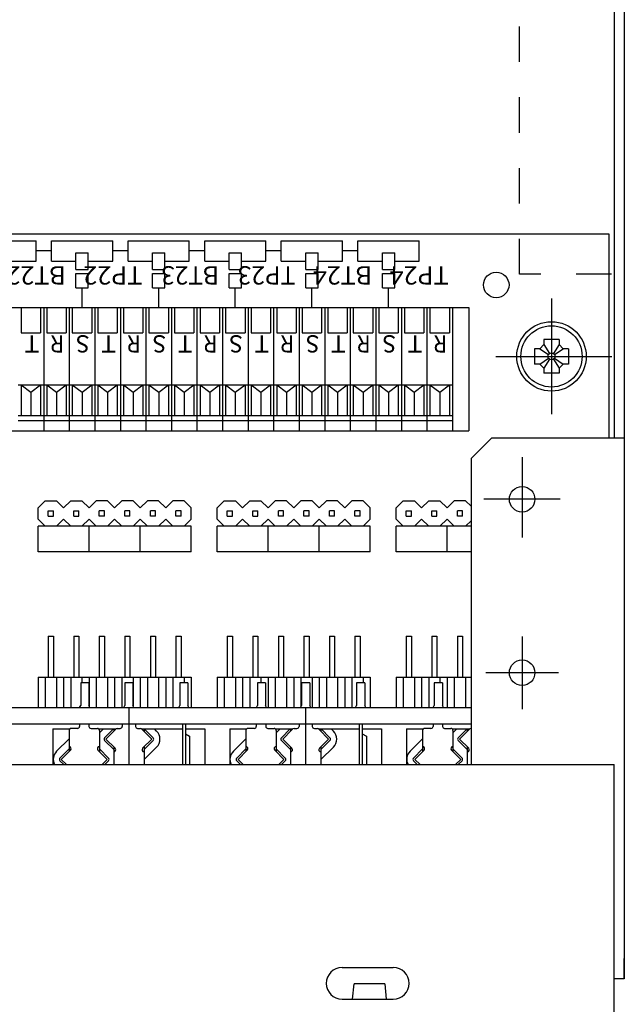
# Model space of a CAD drawing. Extents: x 0 to 420, y 0 to 297.
# Drawn here: x 336 to 375, y 66 to 130 of the extents above; entities that cross this region are included whole.
import ezdxf
from ezdxf.enums import TextEntityAlignment as Align

# ---------------------------------------------------------------- set-up
doc = ezdxf.new("R2010")
doc.units = 0
doc.header["$LTSCALE"] = 23.1
doc.linetypes.add('CENTER', pattern=[0.6, 0.375, -0.075, 0.075, -0.075])
doc.linetypes.add('HIDDEN', pattern=[0.2, 0.1, -0.1])
for name, color, linetype in [('025', 7, 'CONTINUOUS'), ('035', 7, 'CONTINUOUS'), ('05', 7, 'CONTINUOUS'), ('FRONTPLATTE', 7, 'CONTINUOUS'), ('MITTE', 7, 'CONTINUOUS'), ('PRINT', 7, 'CONTINUOUS'), ('VERDECKT', 7, 'CONTINUOUS')]:
    doc.layers.add(name, color=color, linetype=linetype)
doc.styles.get("Standard").update_dxf_attribs({"font": 'txt', "width": 0.8})

msp = doc.modelspace()

# ---------------------------------------------------------------- linework, layer by layer
at = {"layer": '025', "color": 7, "linetype": 'CONTINUOUS'}
for p, q in [((335.617078, 111.63384), (335.617078, 109.966228)), ((336.884463, 111.63384), (336.884463, 109.966228)), ((337.28469, 111.63384), (337.28469, 109.966228)), ((338.552075, 111.63384), (338.552075, 109.966228)), ((338.952301, 111.63384), (338.952301, 109.966228)), ((340.219686, 111.63384), (340.219686, 109.966228)), ((340.619913, 111.63384), (340.619913, 109.966228)), ((341.887298, 111.63384), (341.887298, 109.966228)), ((342.287525, 111.63384), (342.287525, 109.966228)), ((343.55491, 111.63384), (343.55491, 109.966228)), ((343.955137, 111.63384), (343.955137, 109.966228)), ((345.222522, 111.63384), (345.222522, 109.966228)), ((345.622749, 111.63384), (345.622749, 109.966228)), ((346.890134, 111.63384), (346.890134, 109.966228)), ((347.29036, 111.63384), (347.29036, 109.966228)), ((348.557745, 111.63384), (348.557745, 109.966228)), ((348.957972, 111.63384), (348.957972, 109.966228)), ((350.225357, 111.63384), (350.225357, 109.966228)), ((350.625584, 111.63384), (350.625584, 109.966228)), ((351.892969, 111.63384), (351.892969, 109.966228)), ((352.293196, 111.63384), (352.293196, 109.966228)), ((353.560581, 111.63384), (353.560581, 109.966228)), ((353.960808, 111.63384), (353.960808, 109.966228)), ((355.228193, 111.63384), (355.228193, 109.966228)), ((355.628419, 111.63384), (355.628419, 109.966228)), ((356.895804, 111.63384), (356.895804, 109.966228)), ((357.296031, 111.63384), (357.296031, 109.966228)), ((358.563416, 111.63384), (358.563416, 109.966228)), ((358.963643, 111.63384), (358.963643, 109.966228)), ((360.231028, 111.63384), (360.231028, 109.966228)), ((360.631255, 111.63384), (360.631255, 109.966228)), ((361.89864, 111.63384), (361.89864, 109.966228)), ((362.298867, 111.63384), (362.298867, 109.966228)), ((363.566252, 111.63384), (363.566252, 109.966228)), ((335.617078, 109.966228), (336.884463, 109.966228)), ((337.28469, 109.966228), (338.552075, 109.966228)), ((338.952301, 109.966228), (340.219686, 109.966228)), ((340.619913, 109.966228), (341.887298, 109.966228)), ((342.287525, 109.966228), (343.55491, 109.966228)), ((343.955137, 109.966228), (345.222522, 109.966228)), ((345.622749, 109.966228), (346.890134, 109.966228)), ((347.29036, 109.966228), (348.557745, 109.966228)), ((348.957972, 109.966228), (350.225357, 109.966228)), ((350.625584, 109.966228), (351.892969, 109.966228)), ((352.293196, 109.966228), (353.560581, 109.966228)), ((353.960808, 109.966228), (355.228193, 109.966228)), ((355.628419, 109.966228), (356.895804, 109.966228)), ((357.296031, 109.966228), (358.563416, 109.966228)), ((358.963643, 109.966228), (360.231028, 109.966228)), ((360.631255, 109.966228), (361.89864, 109.966228)), ((362.298867, 109.966228), (363.566252, 109.966228)), ((369.465711, 108.929918), (370.041325, 108.554518)), ((369.732529, 109.196736), (370.10793, 108.621122)), ((370.733096, 109.196736), (370.357696, 108.621122)), ((370.4243, 108.554518), (370.999914, 108.929918)), ((369.465711, 107.929351), (370.041325, 108.304752)), ((370.10793, 108.238148), (369.732529, 107.662533)), ((370.357696, 108.238148), (370.733096, 107.662533)), ((370.4243, 108.304752), (370.999914, 107.929351)), ((335.416964, 106.56611), (337.084576, 106.56611)), ((335.617078, 106.56611), (335.617078, 104.564976)), ((335.617078, 106.56611), (336.25077, 106.099201)), ((336.25077, 106.099201), (336.884463, 106.56611)), ((336.884463, 106.56611), (336.884463, 104.564976)), ((337.084576, 106.56611), (338.752188, 106.56611)), ((337.28469, 106.56611), (337.28469, 104.564976)), ((337.28469, 106.56611), (337.918382, 106.099201)), ((337.918382, 106.099201), (338.552075, 106.56611)), ((338.552075, 106.56611), (338.552075, 104.564976)), ((338.752188, 106.56611), (340.4198, 106.56611)), ((338.952301, 106.56611), (338.952301, 104.564976)), ((338.952301, 106.56611), (339.585994, 106.099201)), ((339.585994, 106.099201), (340.219686, 106.56611)), ((340.219686, 106.56611), (340.219686, 104.564976)), ((340.4198, 106.56611), (342.087412, 106.56611)), ((340.619913, 106.56611), (340.619913, 104.564976)), ((340.619913, 106.56611), (341.253606, 106.099201)), ((341.253606, 106.099201), (341.887298, 106.56611)), ((341.887298, 106.56611), (341.887298, 104.564976)), ((342.087412, 106.56611), (343.755023, 106.56611)), ((342.287525, 106.56611), (342.287525, 104.564976)), ((342.287525, 106.56611), (342.921218, 106.099201)), ((342.921218, 106.099201), (343.55491, 106.56611)), ((343.55491, 106.56611), (343.55491, 104.564976)), ((343.755023, 106.56611), (345.422635, 106.56611)), ((343.955137, 106.56611), (343.955137, 104.564976)), ((343.955137, 106.56611), (344.588829, 106.099201)), ((344.588829, 106.099201), (345.222522, 106.56611)), ((345.222522, 106.56611), (345.222522, 104.564976)), ((345.422635, 106.56611), (347.090247, 106.56611)), ((345.622749, 106.56611), (345.622749, 104.564976)), ((345.622749, 106.56611), (346.256441, 106.099201)), ((346.256441, 106.099201), (346.890134, 106.56611)), ((346.890134, 106.56611), (346.890134, 104.564976)), ((347.090247, 106.56611), (348.757859, 106.56611)), ((347.29036, 106.56611), (347.29036, 104.564976)), ((347.29036, 106.56611), (347.924053, 106.099201)), ((347.924053, 106.099201), (348.557745, 106.56611)), ((348.557745, 106.56611), (348.557745, 104.564976)), ((348.757859, 106.56611), (350.425471, 106.56611)), ((348.957972, 106.56611), (348.957972, 104.564976)), ((348.957972, 106.56611), (349.591665, 106.099201)), ((349.591665, 106.099201), (350.225357, 106.56611)), ((350.225357, 106.56611), (350.225357, 104.564976)), ((350.425471, 106.56611), (352.093082, 106.56611)), ((350.625584, 106.56611), (350.625584, 104.564976)), ((350.625584, 106.56611), (351.259277, 106.099201)), ((351.259277, 106.099201), (351.892969, 106.56611)), ((351.892969, 106.56611), (351.892969, 104.564976)), ((352.093082, 106.56611), (353.760694, 106.56611)), ((352.293196, 106.56611), (352.293196, 104.564976)), ((352.293196, 106.56611), (352.926888, 106.099201)), ((352.926888, 106.099201), (353.560581, 106.56611)), ((353.560581, 106.56611), (353.560581, 104.564976)), ((353.760694, 106.56611), (355.428306, 106.56611)), ((353.960808, 106.56611), (353.960808, 104.564976)), ((353.960808, 106.56611), (354.5945, 106.099201)), ((354.5945, 106.099201), (355.228193, 106.56611)), ((355.228193, 106.56611), (355.228193, 104.564976)), ((355.428306, 106.56611), (357.095918, 106.56611)), ((355.628419, 106.56611), (355.628419, 104.564976)), ((355.628419, 106.56611), (356.262112, 106.099201)), ((356.262112, 106.099201), (356.895804, 106.56611)), ((356.895804, 106.56611), (356.895804, 104.564976)), ((357.095918, 106.56611), (358.76353, 106.56611)), ((357.296031, 106.56611), (357.296031, 104.564976)), ((357.296031, 106.56611), (357.929724, 106.099201)), ((357.929724, 106.099201), (358.563416, 106.56611)), ((358.563416, 106.56611), (358.563416, 104.564976)), ((358.76353, 106.56611), (360.431141, 106.56611)), ((358.963643, 106.56611), (358.963643, 104.564976)), ((358.963643, 106.56611), (359.597336, 106.099201)), ((359.597336, 106.099201), (360.231028, 106.56611)), ((360.231028, 106.56611), (360.231028, 104.564976)), ((360.431141, 106.56611), (363.766365, 106.56611)), ((360.631255, 106.56611), (360.631255, 104.564976)), ((360.631255, 106.56611), (361.264947, 106.099201)), ((361.264947, 106.099201), (361.89864, 106.56611)), ((361.89864, 106.56611), (361.89864, 104.564976)), ((362.298867, 106.56611), (362.298867, 104.564976)), ((362.298867, 106.56611), (362.932559, 106.099201)), ((362.932559, 106.099201), (363.566252, 106.56611)), ((363.566252, 106.56611), (363.566252, 104.564976)), ((336.25077, 106.099201), (336.25077, 104.564976)), ((337.918382, 106.099201), (337.918382, 104.564976)), ((339.585994, 106.099201), (339.585994, 104.564976)), ((341.253606, 106.099201), (341.253606, 104.564976)), ((342.921218, 106.099201), (342.921218, 104.564976)), ((344.588829, 106.099201), (344.588829, 104.564976)), ((346.256441, 106.099201), (346.256441, 104.564976)), ((347.924053, 106.099201), (347.924053, 104.564976)), ((349.591665, 106.099201), (349.591665, 104.564976)), ((351.259277, 106.099201), (351.259277, 104.564976)), ((352.926888, 106.099201), (352.926888, 104.564976)), ((354.5945, 106.099201), (354.5945, 104.564976)), ((356.262112, 106.099201), (356.262112, 104.564976)), ((357.929724, 106.099201), (357.929724, 104.564976)), ((359.597336, 106.099201), (359.597336, 104.564976)), ((361.264947, 106.099201), (361.264947, 104.564976)), ((362.932559, 106.099201), (362.932559, 104.564976)), ((335.416964, 104.564976), (337.084576, 104.564976)), ((335.416964, 104.231453), (337.084576, 104.231453)), ((337.084576, 104.564976), (338.752188, 104.564976)), ((337.084576, 104.231453), (338.752188, 104.231453)), ((338.752188, 104.564976), (340.4198, 104.564976)), ((338.752188, 104.231453), (340.4198, 104.231453)), ((340.4198, 104.564976), (342.087412, 104.564976)), ((340.4198, 104.231453), (342.087412, 104.231453)), ((342.087412, 104.564976), (343.755023, 104.564976)), ((342.087412, 104.231453), (343.755023, 104.231453)), ((343.755023, 104.564976), (345.422635, 104.564976)), ((343.755023, 104.231453), (345.422635, 104.231453)), ((345.422635, 104.564976), (347.090247, 104.564976)), ((345.422635, 104.231453), (347.090247, 104.231453)), ((347.090247, 104.564976), (348.757859, 104.564976)), ((347.090247, 104.231453), (348.757859, 104.231453)), ((348.757859, 104.564976), (350.425471, 104.564976)), ((348.757859, 104.231453), (350.425471, 104.231453)), ((350.425471, 104.564976), (352.093082, 104.564976)), ((350.425471, 104.231453), (352.093082, 104.231453)), ((352.093082, 104.564976), (353.760694, 104.564976)), ((352.093082, 104.231453), (353.760694, 104.231453)), ((353.760694, 104.564976), (355.428306, 104.564976)), ((353.760694, 104.231453), (355.428306, 104.231453)), ((355.428306, 104.564976), (357.095918, 104.564976)), ((355.428306, 104.231453), (357.095918, 104.231453)), ((357.095918, 104.564976), (358.76353, 104.564976)), ((357.095918, 104.231453), (358.76353, 104.231453)), ((358.76353, 104.564976), (360.431141, 104.564976)), ((358.76353, 104.231453), (360.431141, 104.231453)), ((360.431141, 104.564976), (363.766365, 104.564976)), ((360.431141, 104.231453), (363.766365, 104.231453)), ((337.379385, 98.328973), (337.712907, 98.328973)), ((337.379385, 97.995451), (337.379385, 98.328973)), ((337.379385, 97.995451), (337.712907, 97.995451)), ((337.712907, 97.995451), (337.712907, 98.328973)), ((339.046997, 98.328973), (339.380519, 98.328973)), ((339.046997, 97.995451), (339.046997, 98.328973)), ((339.046997, 97.995451), (339.380519, 97.995451)), ((339.380519, 97.995451), (339.380519, 98.328973)), ((340.714608, 97.995451), (340.714608, 98.328973)), ((341.048131, 98.328973), (340.714608, 98.328973)), ((341.048131, 97.995451), (340.714608, 97.995451)), ((341.048131, 97.995451), (341.048131, 98.328973)), ((342.38222, 97.995451), (342.38222, 98.328973)), ((342.715743, 98.328973), (342.38222, 98.328973)), ((342.715743, 97.995451), (342.38222, 97.995451)), ((342.715743, 97.995451), (342.715743, 98.328973)), ((344.049832, 97.995451), (344.049832, 98.328973)), ((344.383354, 98.328973), (344.049832, 98.328973)), ((344.383354, 97.995451), (344.049832, 97.995451)), ((344.383354, 97.995451), (344.383354, 98.328973)), ((345.717444, 97.995451), (345.717444, 98.328973)), ((346.050966, 98.328973), (345.717444, 98.328973)), ((346.050966, 97.995451), (345.717444, 97.995451)), ((346.050966, 97.995451), (346.050966, 98.328973)), ((349.066052, 98.328973), (349.399574, 98.328973)), ((349.066052, 97.995451), (349.066052, 98.328973)), ((349.066052, 97.995451), (349.399574, 97.995451)), ((349.399574, 97.995451), (349.399574, 98.328973)), ((350.733663, 98.328973), (351.067186, 98.328973)), ((350.733663, 97.995451), (350.733663, 98.328973)), ((350.733663, 97.995451), (351.067186, 97.995451)), ((351.067186, 97.995451), (351.067186, 98.328973)), ((352.401275, 97.995451), (352.401275, 98.328973)), ((352.734798, 98.328973), (352.401275, 98.328973)), ((352.734798, 97.995451), (352.401275, 97.995451)), ((352.734798, 97.995451), (352.734798, 98.328973)), ((354.402409, 98.328973), (354.068887, 98.328973)), ((354.068887, 97.995451), (354.068887, 98.328973)), ((354.402409, 97.995451), (354.068887, 97.995451)), ((354.402409, 97.995451), (354.402409, 98.328973)), ((355.736499, 97.995451), (355.736499, 98.328973)), ((356.070021, 98.328973), (355.736499, 98.328973)), ((356.070021, 97.995451), (355.736499, 97.995451)), ((356.070021, 97.995451), (356.070021, 98.328973)), ((357.404111, 97.995451), (357.404111, 98.328973)), ((357.737633, 98.328973), (357.404111, 98.328973)), ((357.737633, 97.995451), (357.404111, 97.995451)), ((357.737633, 97.995451), (357.737633, 98.328973)), ((360.752718, 98.328973), (361.086241, 98.328973)), ((360.752718, 97.995451), (360.752718, 98.328973)), ((360.752718, 97.995451), (361.086241, 97.995451)), ((361.086241, 97.995451), (361.086241, 98.328973)), ((362.42033, 98.328973), (362.753852, 98.328973)), ((362.42033, 97.995451), (362.42033, 98.328973)), ((362.42033, 97.995451), (362.753852, 97.995451)), ((362.753852, 97.995451), (362.753852, 98.328973)), ((364.087942, 97.995451), (364.087942, 98.328973)), ((364.421464, 98.328973), (364.087942, 98.328973)), ((364.421464, 97.995451), (364.087942, 97.995451)), ((364.421464, 97.995451), (364.421464, 98.328973)), ((337.379385, 90.152649), (337.379385, 87.476749)), ((337.379385, 90.152649), (337.712907, 90.152649)), ((337.712907, 90.152649), (337.712907, 87.476749)), ((339.046997, 90.152649), (339.046997, 87.476749)), ((339.046997, 90.152649), (339.380519, 90.152649)), ((339.380519, 90.152649), (339.380519, 87.476749)), ((340.714608, 90.152649), (340.714608, 87.476749)), ((340.714608, 90.152649), (341.048131, 90.152649)), ((341.048131, 90.152649), (341.048131, 87.476749)), ((342.38222, 90.152649), (342.38222, 87.476749)), ((342.38222, 90.152649), (342.715743, 90.152649)), ((342.715743, 90.152649), (342.715743, 87.476749)), ((344.049832, 90.152649), (344.049832, 87.476749)), ((344.049832, 90.152649), (344.383354, 90.152649)), ((344.383354, 90.152649), (344.383354, 87.476749)), ((345.717444, 90.152649), (345.717444, 87.476749)), ((345.717444, 90.152649), (346.050966, 90.152649)), ((346.050966, 90.152649), (346.050966, 87.476749)), ((349.066052, 90.152649), (349.066052, 87.476749)), ((349.066052, 90.152649), (349.399574, 90.152649)), ((349.399574, 90.152649), (349.399574, 87.476749)), ((350.733663, 90.152649), (350.733663, 87.476749)), ((350.733663, 90.152649), (351.067186, 90.152649)), ((351.067186, 90.152649), (351.067186, 87.476749)), ((352.401275, 90.152649), (352.401275, 87.476749)), ((352.401275, 90.152649), (352.734798, 90.152649)), ((352.734798, 90.152649), (352.734798, 87.476749)), ((354.068887, 90.152649), (354.068887, 87.476749)), ((354.068887, 90.152649), (354.402409, 90.152649)), ((354.402409, 90.152649), (354.402409, 87.476749)), ((355.736499, 90.152649), (355.736499, 87.476749)), ((355.736499, 90.152649), (356.070021, 90.152649)), ((356.070021, 90.152649), (356.070021, 87.476749)), ((357.404111, 90.152649), (357.404111, 87.476749)), ((357.404111, 90.152649), (357.737633, 90.152649)), ((357.737633, 90.152649), (357.737633, 87.476749)), ((360.752718, 90.152649), (360.752718, 87.476749)), ((360.752718, 90.152649), (361.086241, 90.152649)), ((361.086241, 90.152649), (361.086241, 87.476749)), ((362.42033, 90.152649), (362.42033, 87.476749)), ((362.42033, 90.152649), (362.753852, 90.152649)), ((362.753852, 90.152649), (362.753852, 87.476749)), ((364.087942, 90.152649), (364.087942, 87.476749)), ((364.087942, 90.152649), (364.421464, 90.152649)), ((364.421464, 90.152649), (364.421464, 87.476749))]:
    msp.add_line(p, q, dxfattribs=at)
msp.add_circle((370.232813, 108.429635), 0.228611, dxfattribs=at)
at = {"layer": '035', "color": 4, "linetype": 'CONTINUOUS'}
for p, q in [((83.817253, 116.429635), (373.981706, 116.429635)), ((373.981706, 116.429635), (373.981706, 103.0946)), ((303.73234, 111.63384), (364.833637, 111.63384)), ((364.833637, 111.63384), (364.833637, 103.564408)), ((370.733096, 109.530259), (369.732529, 109.530259)), ((369.732529, 109.530259), (369.732529, 109.196736)), ((370.733096, 109.530259), (370.733096, 109.196736)), ((369.132189, 108.929918), (369.132189, 107.929351)), ((369.465711, 108.929918), (369.132189, 108.929918)), ((369.465711, 108.929918), (369.732529, 109.196736)), ((370.733096, 109.196736), (370.999914, 108.929918)), ((371.333437, 108.929918), (370.999914, 108.929918)), ((371.333437, 108.929918), (371.333437, 107.929351)), ((369.465711, 107.929351), (369.132189, 107.929351)), ((369.465711, 107.929351), (369.732529, 107.662533)), ((369.732529, 107.662533), (369.732529, 107.329011)), ((370.999914, 107.929351), (370.733096, 107.662533)), ((370.733096, 107.662533), (370.733096, 107.329011)), ((371.333437, 107.929351), (370.999914, 107.929351)), ((370.733096, 107.329011), (369.732529, 107.329011)), ((303.73234, 103.564408), (364.833637, 103.564408)), ((336.71234, 98.529087), (337.179271, 98.996018)), ((336.71234, 97.795337), (336.71234, 98.529087)), ((337.179271, 98.996018), (337.913021, 98.996018)), ((338.379952, 98.529087), (337.913021, 98.996018)), ((338.379952, 98.529087), (338.846883, 98.996018)), ((338.846883, 98.996018), (339.580632, 98.996018)), ((340.047564, 98.529087), (339.580632, 98.996018)), ((340.514495, 98.996018), (340.047564, 98.529087)), ((341.248244, 98.996018), (340.514495, 98.996018)), ((341.715176, 98.529087), (341.248244, 98.996018)), ((341.715176, 98.529087), (342.182107, 98.996018)), ((342.915856, 98.996018), (342.182107, 98.996018)), ((343.382787, 98.529087), (342.915856, 98.996018)), ((343.382787, 98.529087), (343.849719, 98.996018)), ((344.583468, 98.996018), (343.849719, 98.996018)), ((345.050399, 98.529087), (344.583468, 98.996018)), ((345.050399, 98.529087), (345.51733, 98.996018)), ((346.25108, 98.996018), (345.51733, 98.996018)), ((346.718011, 98.529087), (346.25108, 98.996018)), ((346.718011, 97.795337), (346.718011, 98.529087)), ((348.399007, 98.529087), (348.865938, 98.996018)), ((348.399007, 97.795337), (348.399007, 98.529087)), ((348.865938, 98.996018), (349.599687, 98.996018)), ((350.066619, 98.529087), (349.599687, 98.996018)), ((350.066619, 98.529087), (350.53355, 98.996018)), ((350.53355, 98.996018), (351.267299, 98.996018)), ((351.73423, 98.529087), (351.267299, 98.996018)), ((352.201162, 98.996018), (351.73423, 98.529087)), ((352.934911, 98.996018), (352.201162, 98.996018)), ((353.401842, 98.529087), (352.934911, 98.996018)), ((353.401842, 98.529087), (353.868774, 98.996018)), ((354.602523, 98.996018), (353.868774, 98.996018)), ((355.069454, 98.529087), (354.602523, 98.996018)), ((355.069454, 98.529087), (355.536385, 98.996018)), ((356.270135, 98.996018), (355.536385, 98.996018)), ((356.737066, 98.529087), (356.270135, 98.996018)), ((356.737066, 98.529087), (357.203997, 98.996018)), ((357.937746, 98.996018), (357.203997, 98.996018)), ((358.404678, 98.529087), (357.937746, 98.996018)), ((358.404678, 97.795337), (358.404678, 98.529087)), ((360.085673, 98.529087), (360.552605, 98.996018)), ((360.085673, 97.795337), (360.085673, 98.529087)), ((360.552605, 98.996018), (361.286354, 98.996018)), ((361.753285, 98.529087), (361.286354, 98.996018)), ((361.753285, 98.529087), (362.220217, 98.996018)), ((362.220217, 98.996018), (362.953966, 98.996018)), ((363.420897, 98.529087), (362.953966, 98.996018)), ((363.887828, 98.996018), (363.420897, 98.529087)), ((364.621578, 98.996018), (363.887828, 98.996018)), ((364.979104, 98.638492), (364.621578, 98.996018)), ((336.71234, 97.795337), (337.179271, 97.328406)), ((338.379952, 97.795337), (337.913021, 97.328406)), ((338.379952, 97.795337), (338.846883, 97.328406)), ((340.047564, 97.795337), (339.580632, 97.328406)), ((340.047564, 97.795337), (340.514495, 97.328406)), ((341.715176, 97.795337), (341.248244, 97.328406)), ((341.715176, 97.795337), (342.182107, 97.328406)), ((343.382787, 97.795337), (342.915856, 97.328406)), ((343.382787, 97.795337), (343.849719, 97.328406)), ((345.050399, 97.795337), (344.583468, 97.328406)), ((345.050399, 97.795337), (345.51733, 97.328406)), ((346.718011, 97.795337), (346.25108, 97.328406)), ((348.399007, 97.795337), (348.865938, 97.328406)), ((350.066619, 97.795337), (349.599687, 97.328406)), ((350.066619, 97.795337), (350.53355, 97.328406)), ((351.73423, 97.795337), (351.267299, 97.328406)), ((351.73423, 97.795337), (352.201162, 97.328406)), ((353.401842, 97.795337), (352.934911, 97.328406)), ((353.401842, 97.795337), (353.868774, 97.328406)), ((355.069454, 97.795337), (354.602523, 97.328406)), ((355.069454, 97.795337), (355.536385, 97.328406)), ((356.737066, 97.795337), (356.270135, 97.328406)), ((356.737066, 97.795337), (357.203997, 97.328406)), ((358.404678, 97.795337), (357.937746, 97.328406)), ((360.085673, 97.795337), (360.552605, 97.328406)), ((361.753285, 97.795337), (361.286354, 97.328406)), ((361.753285, 97.795337), (362.220217, 97.328406)), ((363.420897, 97.795337), (362.953966, 97.328406)), ((363.420897, 97.795337), (363.887828, 97.328406)), ((346.718011, 97.328406), (336.71234, 97.328406)), ((336.71234, 95.660794), (336.71234, 97.328406)), ((340.047564, 95.660794), (340.047564, 97.328406)), ((340.047564, 95.660794), (340.047564, 97.328406)), ((343.382787, 95.660794), (343.382787, 97.328406)), ((346.718011, 95.660794), (346.718011, 97.328406)), ((358.404678, 97.328406), (348.399007, 97.328406)), ((348.399007, 95.660794), (348.399007, 97.328406)), ((351.73423, 95.660794), (351.73423, 97.328406)), ((351.73423, 95.660794), (351.73423, 97.328406)), ((355.069454, 95.660794), (355.069454, 97.328406)), ((358.404678, 95.660794), (358.404678, 97.328406)), ((364.979104, 97.328406), (360.085673, 97.328406)), ((360.085673, 95.660794), (360.085673, 97.328406)), ((363.420897, 95.660794), (363.420897, 97.328406)), ((363.420897, 95.660794), (363.420897, 97.328406)), ((364.979104, 97.685932), (364.621578, 97.328406)), ((346.718011, 95.660794), (336.71234, 95.660794)), ((358.404678, 95.660794), (348.399007, 95.660794)), ((364.979104, 95.660794), (360.085673, 95.660794)), ((336.71234, 87.476749), (346.718011, 87.476749)), ((336.71234, 87.476749), (336.71234, 85.4946)), ((337.179271, 87.476749), (337.179271, 85.4946)), ((337.913021, 87.476749), (337.913021, 85.4946)), ((338.379952, 87.476749), (338.379952, 85.4946)), ((338.846883, 87.476749), (338.846883, 85.4946)), ((339.497267, 87.0946), (339.497267, 85.611494)), ((339.580632, 87.476749), (339.580632, 87.0946)), ((340.030601, 87.0946), (340.030601, 85.611494)), ((340.047564, 87.476749), (340.047564, 85.58175)), ((340.514495, 87.476749), (340.514495, 85.4946)), ((341.248244, 87.476749), (341.248244, 85.4946)), ((341.715176, 87.476749), (341.715176, 85.4946)), ((342.182107, 87.476749), (342.182107, 85.4946)), ((342.37728, 87.0946), (342.37728, 85.611494)), ((342.910613, 87.0946), (342.910613, 85.611494)), ((342.915856, 87.476749), (342.915856, 85.6023)), ((343.382787, 87.476749), (343.382787, 85.4946)), ((343.849719, 87.476749), (343.849719, 85.4946)), ((344.583468, 87.476749), (344.583468, 85.4946)), ((345.050399, 87.476749), (345.050399, 85.4946)), ((345.51733, 87.476749), (345.51733, 85.4946)), ((345.96841, 87.0946), (345.96841, 85.611494)), ((346.25108, 87.476749), (346.25108, 87.0946)), ((346.501744, 87.0946), (346.501744, 85.611494)), ((346.718011, 87.476749), (346.718011, 85.4946)), ((348.399007, 87.476749), (358.404678, 87.476749)), ((348.399007, 87.476749), (348.399007, 85.4946)), ((348.865938, 87.476749), (348.865938, 85.4946)), ((349.599687, 87.476749), (349.599687, 85.4946)), ((350.066619, 87.476749), (350.066619, 85.4946)), ((350.53355, 87.476749), (350.53355, 85.4946)), ((351.037142, 87.0946), (351.037142, 85.611494)), ((351.267299, 87.476749), (351.267299, 87.0946)), ((351.570475, 87.0946), (351.570475, 85.611494)), ((351.73423, 87.476749), (351.73423, 85.4946)), ((352.201162, 87.476749), (352.201162, 85.4946)), ((352.934911, 87.476749), (352.934911, 85.4946)), ((353.401842, 87.476749), (353.401842, 85.4946)), ((353.868774, 87.476749), (353.868774, 85.4946)), ((353.917154, 87.0946), (353.917154, 85.611494)), ((354.450488, 87.0946), (354.450488, 85.611494)), ((354.602523, 87.476749), (354.602523, 85.4946)), ((355.069454, 87.476749), (355.069454, 85.4946)), ((355.536385, 87.476749), (355.536385, 85.4946)), ((356.270135, 87.476749), (356.270135, 85.4946)), ((356.737066, 87.476749), (356.737066, 85.4946)), ((357.203997, 87.476749), (357.203997, 85.4946)), ((357.508285, 87.0946), (357.508285, 85.611494)), ((357.937746, 87.476749), (357.937746, 87.0946)), ((358.041618, 87.0946), (358.041618, 85.611494)), ((358.404678, 87.476749), (358.404678, 85.4946)), ((360.085673, 87.476749), (364.979104, 87.476749)), ((360.085673, 87.476749), (360.085673, 85.4946)), ((360.552605, 87.476749), (360.552605, 85.4946)), ((361.286354, 87.476749), (361.286354, 85.4946)), ((361.753285, 87.476749), (361.753285, 85.4946)), ((362.220217, 87.476749), (362.220217, 85.4946)), ((362.577016, 87.0946), (362.577016, 85.611494)), ((362.953966, 87.476749), (362.953966, 87.0946)), ((363.110349, 87.0946), (363.110349, 85.611494)), ((363.420897, 87.476749), (363.420897, 85.4946)), ((363.887828, 87.476749), (363.887828, 85.4946)), ((364.621578, 87.476749), (364.621578, 85.4946)), ((92.822356, 85.4946), (364.976602, 85.4946)), ((92.822356, 84.429196), (364.976602, 84.429196)), ((339.420478, 84.429196), (339.420478, 84.256668)), ((340.039899, 84.429196), (340.039899, 84.256668)), ((342.210351, 84.429196), (342.210351, 84.256668)), ((343.077541, 84.429196), (343.077541, 84.256668)), ((346.142438, 84.429196), (346.142438, 81.76259)), ((346.340653, 84.429196), (346.340653, 81.76259)), ((350.960352, 84.429196), (350.960352, 84.256668)), ((351.579774, 84.429196), (351.579774, 84.256668)), ((353.750226, 84.429196), (353.750226, 84.256668)), ((354.617416, 84.429196), (354.617416, 84.256668)), ((357.682313, 84.429196), (357.682313, 81.76259)), ((357.880528, 84.429196), (357.880528, 81.76259)), ((362.500226, 84.429196), (362.500226, 84.256668)), ((363.119647, 84.429196), (363.119647, 84.256668)), ((337.688575, 84.094708), (337.688575, 81.76259)), ((337.688575, 84.094708), (338.790791, 84.094708)), ((338.739114, 83.989078), (338.739114, 82.608097)), ((339.286683, 84.122873), (338.872909, 84.122873)), ((340.173694, 84.122873), (340.587467, 84.122873)), ((340.669586, 84.094708), (341.783669, 84.094708)), ((340.721262, 83.835995), (340.979975, 84.094708)), ((340.721262, 83.989078), (340.721262, 82.608097)), ((341.057347, 83.513332), (341.638723, 84.094708)), ((341.144947, 83.425733), (341.74748, 84.028266)), ((341.652872, 84.094708), (341.652872, 83.933658)), ((341.884612, 84.122873), (342.076556, 84.122873)), ((343.211336, 84.122873), (343.403281, 84.122873)), ((343.504224, 84.094708), (346.142438, 84.094708)), ((344.142946, 83.425733), (343.540413, 84.028266)), ((343.635021, 84.094708), (343.635021, 83.933658)), ((344.230545, 83.513332), (343.64917, 84.094708)), ((344.451296, 83.951329), (344.307917, 84.094708)), ((346.340653, 84.094708), (347.599317, 84.094708)), ((346.340653, 83.76022), (346.608243, 83.605727)), ((347.599317, 84.094708), (347.599317, 81.76259)), ((349.22845, 84.094708), (349.22845, 81.76259)), ((349.22845, 84.094708), (350.330665, 84.094708)), ((350.278989, 83.989078), (350.278989, 82.608097)), ((350.826557, 84.122873), (350.412784, 84.122873)), ((351.713569, 84.122873), (352.127342, 84.122873)), ((352.209461, 84.094708), (353.323544, 84.094708)), ((352.261137, 83.835995), (352.51985, 84.094708)), ((352.261137, 83.989078), (352.261137, 82.608097)), ((352.597222, 83.513332), (353.178598, 84.094708)), ((352.684821, 83.425733), (353.287354, 84.028266)), ((353.192747, 84.094708), (353.192747, 83.933658)), ((353.424487, 84.122873), (353.616431, 84.122873)), ((354.751211, 84.122873), (354.943156, 84.122873)), ((355.044098, 84.094708), (357.682313, 84.094708)), ((355.682821, 83.425733), (355.080288, 84.028266)), ((355.174895, 84.094708), (355.174895, 83.933658)), ((355.77042, 83.513332), (355.189045, 84.094708)), ((355.991171, 83.951329), (355.847792, 84.094708)), ((357.880528, 84.094708), (359.139192, 84.094708)), ((357.880528, 83.76022), (358.148118, 83.605727)), ((359.139192, 84.094708), (359.139192, 81.76259)), ((360.768324, 84.094708), (360.768324, 81.76259)), ((360.768324, 84.094708), (361.870539, 84.094708)), ((361.818863, 83.989078), (361.818863, 82.608097)), ((362.366431, 84.122873), (361.952658, 84.122873)), ((363.253442, 84.122873), (363.667216, 84.122873)), ((363.749334, 84.094708), (364.863417, 84.094708)), ((363.801011, 83.835995), (364.059724, 84.094708)), ((363.801011, 83.989078), (363.801011, 82.608097)), ((364.137096, 83.513332), (364.718471, 84.094708)), ((364.224695, 83.425733), (364.827228, 84.028266)), ((364.732621, 84.094708), (364.732621, 83.933658)), ((364.96436, 84.122873), (364.976602, 84.122873)), ((337.922839, 82.625768), (338.739114, 83.442043)), ((341.057347, 83.338133), (341.652872, 82.742609)), ((341.144947, 83.425733), (341.74748, 82.8232)), ((344.142946, 83.425733), (343.540413, 82.8232)), ((344.230545, 83.338133), (343.635021, 82.742609)), ((346.608243, 83.605727), (346.608243, 81.76259)), ((349.462713, 82.625768), (350.278989, 83.442043)), ((352.597222, 83.338133), (353.192747, 82.742609)), ((352.684821, 83.425733), (353.287354, 82.8232)), ((355.682821, 83.425733), (355.080288, 82.8232)), ((355.77042, 83.338133), (355.174895, 82.742609)), ((358.148118, 83.605727), (358.148118, 81.76259)), ((361.002587, 82.625768), (361.818863, 83.442043)), ((364.137096, 83.338133), (364.732621, 82.742609)), ((364.224695, 83.425733), (364.827228, 82.8232)), ((338.143589, 82.187771), (338.739114, 82.783296)), ((338.231189, 82.100171), (338.833721, 82.702704)), ((341.229188, 82.100171), (340.626655, 82.702704)), ((341.316787, 82.187771), (340.721262, 82.783296)), ((341.652872, 82.917807), (341.652872, 81.76259)), ((343.635021, 82.917807), (343.635021, 81.76259)), ((344.451296, 82.900136), (343.635021, 82.083861)), ((349.683464, 82.187771), (350.278989, 82.783296)), ((349.771063, 82.100171), (350.373596, 82.702704)), ((352.769063, 82.100171), (352.16653, 82.702704)), ((352.856662, 82.187771), (352.261137, 82.783296)), ((353.192747, 82.917807), (353.192747, 81.76259)), ((355.174895, 82.917807), (355.174895, 81.76259)), ((355.991171, 82.900136), (355.174895, 82.083861)), ((361.223338, 82.187771), (361.818863, 82.783296)), ((361.310937, 82.100171), (361.91347, 82.702704)), ((364.308936, 82.100171), (363.706403, 82.702704)), ((364.396536, 82.187771), (363.801011, 82.783296)), ((364.732621, 82.917807), (364.732621, 81.76259)), ((338.143589, 82.012572), (338.393571, 81.76259)), ((338.231189, 82.100171), (338.56877, 81.76259)), ((341.229188, 82.100171), (340.891607, 81.76259)), ((341.316787, 82.012572), (341.066806, 81.76259)), ((349.683464, 82.012572), (349.933446, 81.76259)), ((349.771063, 82.100171), (350.108644, 81.76259)), ((352.769063, 82.100171), (352.431482, 81.76259)), ((352.856662, 82.012572), (352.60668, 81.76259)), ((361.223338, 82.012572), (361.473319, 81.76259)), ((361.310937, 82.100171), (361.648518, 81.76259)), ((364.308936, 82.100171), (363.971355, 81.76259)), ((364.396536, 82.012572), (364.146554, 81.76259))]:
    msp.add_line(p, q, dxfattribs=at)
at = {"layer": '035', "color": 7, "linetype": 'CONTINUOUS'}
for p, q in [((332.583159, 115.984259), (336.583159, 115.984259)), ((336.583159, 114.650925), (336.583159, 115.984259)), ((337.585994, 115.984259), (341.585994, 115.984259)), ((337.585994, 114.650925), (337.585994, 115.984259)), ((341.585994, 114.650925), (341.585994, 115.984259)), ((342.588829, 115.984259), (346.588829, 115.984259)), ((342.588829, 114.650925), (342.588829, 115.984259)), ((346.588829, 114.650925), (346.588829, 115.984259)), ((347.591665, 115.984259), (351.591665, 115.984259)), ((347.591665, 114.650925), (347.591665, 115.984259)), ((351.591665, 114.650925), (351.591665, 115.984259)), ((352.5945, 115.984259), (356.5945, 115.984259)), ((352.5945, 114.650925), (352.5945, 115.984259)), ((356.5945, 114.650925), (356.5945, 115.984259)), ((357.597336, 115.984259), (361.597336, 115.984259)), ((357.597336, 114.650925), (357.597336, 115.984259)), ((361.597336, 114.650925), (361.597336, 115.984259)), ((337.585994, 115.317592), (336.583159, 115.317592)), ((339.185994, 114.10334), (339.185994, 115.192927)), ((339.185994, 115.192927), (339.985994, 115.192927)), ((339.985994, 114.10334), (339.985994, 115.192927)), ((342.588829, 115.317592), (341.585994, 115.317592)), ((344.188829, 114.10334), (344.188829, 115.192927)), ((344.188829, 115.192927), (344.988829, 115.192927)), ((344.988829, 114.10334), (344.988829, 115.192927)), ((347.591665, 115.317592), (346.588829, 115.317592)), ((349.191665, 115.192927), (349.991665, 115.192927)), ((349.191665, 114.10334), (349.191665, 115.192927)), ((349.991665, 114.10334), (349.991665, 115.192927)), ((352.5945, 115.317592), (351.591665, 115.317592)), ((354.1945, 115.192927), (354.9945, 115.192927)), ((354.1945, 114.10334), (354.1945, 115.192927)), ((354.9945, 114.10334), (354.9945, 115.192927)), ((357.597336, 115.317592), (356.5945, 115.317592)), ((359.197336, 115.192927), (359.997336, 115.192927)), ((359.197336, 114.10334), (359.197336, 115.192927)), ((359.997336, 114.10334), (359.997336, 115.192927)), ((334.983159, 114.650925), (336.583159, 114.650925)), ((337.585994, 114.650925), (339.185994, 114.650925)), ((339.985994, 114.650925), (341.585994, 114.650925)), ((342.588829, 114.650925), (344.188829, 114.650925)), ((344.988829, 114.650925), (346.588829, 114.650925)), ((347.591665, 114.650925), (349.191665, 114.650925)), ((349.991665, 114.650925), (351.591665, 114.650925)), ((352.5945, 114.650925), (354.1945, 114.650925)), ((354.9945, 114.650925), (356.5945, 114.650925)), ((357.597336, 114.650925), (359.197336, 114.650925)), ((359.997336, 114.650925), (361.597336, 114.650925)), ((339.185994, 114.10334), (339.985994, 114.10334)), ((344.188829, 114.10334), (344.988829, 114.10334)), ((349.191665, 114.10334), (349.991665, 114.10334)), ((354.1945, 114.10334), (354.9945, 114.10334)), ((359.197336, 114.10334), (359.997336, 114.10334)), ((339.185994, 112.904926), (339.185994, 113.850925)), ((339.185994, 113.850925), (339.985994, 113.850925)), ((339.985994, 112.904926), (339.985994, 113.850925)), ((344.188829, 112.904926), (344.188829, 113.850925)), ((344.188829, 113.850925), (344.988829, 113.850925)), ((344.988829, 112.904926), (344.988829, 113.850925)), ((349.191665, 113.850925), (349.991665, 113.850925)), ((349.191665, 112.904926), (349.191665, 113.850925)), ((349.991665, 112.904926), (349.991665, 113.850925)), ((354.1945, 113.850925), (354.9945, 113.850925)), ((354.1945, 112.904926), (354.1945, 113.850925)), ((354.9945, 112.904926), (354.9945, 113.850925)), ((359.197336, 113.850925), (359.997336, 113.850925)), ((359.197336, 112.904926), (359.197336, 113.850925)), ((359.997336, 112.904926), (359.997336, 113.850925)), ((339.185994, 112.904926), (339.985994, 112.904926)), ((339.585994, 111.63384), (339.585994, 112.904926)), ((344.188829, 112.904926), (344.988829, 112.904926)), ((344.588829, 111.63384), (344.588829, 112.904926)), ((349.191665, 112.904926), (349.991665, 112.904926)), ((349.591665, 111.63384), (349.591665, 112.904926)), ((354.1945, 112.904926), (354.9945, 112.904926)), ((354.5945, 111.63384), (354.5945, 112.904926)), ((359.197336, 112.904926), (359.997336, 112.904926)), ((359.597336, 111.63384), (359.597336, 112.904926)), ((337.084576, 111.63384), (337.084576, 103.564408)), ((338.752188, 111.63384), (338.752188, 103.564408)), ((340.4198, 111.63384), (340.4198, 103.564408)), ((342.087412, 111.63384), (342.087412, 103.564408)), ((343.755023, 111.63384), (343.755023, 103.564408)), ((345.422635, 111.63384), (345.422635, 103.564408)), ((347.090247, 111.63384), (347.090247, 103.564408)), ((348.757859, 111.63384), (348.757859, 103.564408)), ((350.425471, 111.63384), (350.425471, 103.564408)), ((352.093082, 111.63384), (352.093082, 103.564408)), ((353.760694, 111.63384), (353.760694, 103.564408)), ((355.428306, 111.63384), (355.428306, 103.564408)), ((357.095918, 111.63384), (357.095918, 103.564408)), ((358.76353, 111.63384), (358.76353, 103.564408)), ((360.431141, 111.63384), (360.431141, 103.564408)), ((362.098753, 111.63384), (362.098753, 103.564408)), ((363.766365, 111.63384), (363.766365, 103.564408))]:
    msp.add_line(p, q, dxfattribs=at)
at = {"layer": '035', "color": 4, "linetype": 'CONTINUOUS'}
msp.add_circle((366.625178, 113.096301), 0.833333, dxfattribs=at)
for centre, radius, start, end in [((338.872909, 83.989078), 0.133795, 90, 180), ((339.286683, 84.256668), 0.133795, 270, 360), ((340.173694, 84.256668), 0.133795, 180, 270), ((340.587467, 83.989078), 0.133795, 0, 90), ((341.652872, 84.122873), 0.133795, 315, 330), ((341.884612, 83.989078), 0.133795, 90, 150), ((342.076556, 84.256668), 0.133795, 270, 360), ((343.211336, 84.256668), 0.133795, 180, 270), ((343.403281, 83.989078), 0.133795, 30, 90), ((343.635021, 84.122873), 0.133795, 210, 225), ((343.925699, 83.425733), 0.743306, 315, 45), ((350.412784, 83.989078), 0.133795, 90, 180), ((350.826557, 84.256668), 0.133795, 270, 360), ((351.713569, 84.256668), 0.133795, 180, 270), ((352.127342, 83.989078), 0.133795, 0, 90), ((353.192747, 84.122873), 0.133795, 315, 330), ((353.424487, 83.989078), 0.133795, 90, 150), ((353.616431, 84.256668), 0.133795, 270, 360), ((354.751211, 84.256668), 0.133795, 180, 270), ((354.943156, 83.989078), 0.133795, 30, 90), ((355.174895, 84.122873), 0.133795, 210, 225), ((355.465574, 83.425733), 0.743306, 315, 45), ((361.952658, 83.989078), 0.133795, 90, 180), ((362.366431, 84.256668), 0.133795, 270, 360), ((363.253442, 84.256668), 0.133795, 180, 270), ((363.667216, 83.989078), 0.133795, 0, 90), ((364.732621, 84.122873), 0.133795, 315, 330), ((364.96436, 83.989078), 0.133795, 90, 150), ((341.144947, 83.425733), 0.123884, 135, 225), ((344.142946, 83.425733), 0.123884, 315, 45), ((352.684821, 83.425733), 0.123884, 135, 225), ((355.682821, 83.425733), 0.123884, 315, 45), ((364.224695, 83.425733), 0.123884, 135, 225), ((338.448435, 82.100171), 0.743306, 135, 207.011022), ((338.739114, 82.797311), 0.133795, 315, 90), ((340.721262, 82.797311), 0.133795, 90, 225), ((341.652872, 82.728593), 0.133795, 270, 45), ((343.635021, 82.728593), 0.133795, 135, 270), ((349.98831, 82.100171), 0.743306, 135, 207.011022), ((350.278989, 82.797311), 0.133795, 315, 90), ((352.261137, 82.797311), 0.133795, 90, 225), ((353.192747, 82.728593), 0.133795, 270, 45), ((355.174895, 82.728593), 0.133795, 135, 270), ((361.528184, 82.100171), 0.743306, 135, 207.011022), ((361.818863, 82.797311), 0.133795, 315, 90), ((363.801011, 82.797311), 0.133795, 90, 225), ((364.732621, 82.728593), 0.133795, 270, 45), ((338.231189, 82.100171), 0.123884, 135, 225), ((341.229188, 82.100171), 0.123884, 315, 45), ((349.771063, 82.100171), 0.123884, 135, 225), ((352.769063, 82.100171), 0.123884, 315, 45), ((361.310937, 82.100171), 0.123884, 135, 225), ((364.308936, 82.100171), 0.123884, 315, 45)]:
    msp.add_arc(centre, radius, start, end, dxfattribs=at)
at = {"layer": '05', "color": 2, "linetype": 'CONTINUOUS'}
for p, q in [((374.315229, 145.14129), (374.315229, 103.0946)), ((374.982273, 145.14129), (374.982273, 67.764102)), ((366.313193, 103.0946), (364.979104, 101.760511)), ((374.984775, 103.0946), (366.313193, 103.0946)), ((364.979104, 101.760511), (364.979104, 81.76259)), ((83.48373, 81.76259), (374.315229, 81.76259)), ((374.315229, 65.095923), (374.315229, 81.76259)), ((374.982273, 67.764102), (374.982273, 69.098192)), ((374.982273, 67.764102), (374.315229, 67.764102))]:
    msp.add_line(p, q, dxfattribs=at)
at = {"layer": '05', "color": 3, "linetype": 'CONTINUOUS'}
for p, q in [((357.247265, 66.429257), (357.347266, 67.429262)), ((359.347266, 67.429262), (357.347266, 67.429262)), ((359.347266, 67.429262), (359.447266, 66.429257))]:
    msp.add_line(p, q, dxfattribs=at)
at = {"layer": '05', "color": 2, "linetype": 'CONTINUOUS'}
for centre, radius in [((370.232813, 108.429635), 2.266667), ((370.232813, 108.429635), 2.001134), ((368.314328, 99.0946), 0.833806), ((368.314328, 87.761267), 0.833806)]:
    msp.add_circle(centre, radius, dxfattribs=at)
for centre, start, end in [((356.566146, 67.46259), 90, 270), ((359.899479, 67.46259), 270, 90)]:
    msp.add_arc(centre, 1.033333, start, end, dxfattribs=at)
at = {"layer": 'FRONTPLATTE', "color": 2, "linetype": 'CONTINUOUS'}
for p, q in [((356.566146, 68.495923), (359.899479, 68.495923)), ((356.566146, 66.429257), (359.899479, 66.429257))]:
    msp.add_line(p, q, dxfattribs=at)
at = {"layer": 'MITTE', "color": 4, "linetype": 'CENTER'}
for p, q in [((370.232813, 112.212167), (370.232813, 104.647102)), ((366.597782, 108.429635), (374.162847, 108.429635)), ((368.314328, 101.845827), (368.314328, 96.606241)), ((370.802687, 99.0946), (365.825968, 99.0946)), ((368.314328, 90.138455), (368.314328, 85.384079)), ((370.691516, 87.761267), (365.937139, 87.761267)), ((342.643946, 85.4946), (342.643946, 81.76259)), ((354.183821, 85.4946), (354.183821, 81.76259))]:
    msp.add_line(p, q, dxfattribs=at)
at = {"layer": 'PRINT', "color": 4, "linetype": 'CONTINUOUS'}
for p, q in [((340.030601, 87.0946), (339.497267, 87.0946)), ((342.910613, 87.0946), (342.37728, 87.0946)), ((346.501744, 87.0946), (345.96841, 87.0946)), ((351.570475, 87.0946), (351.037142, 87.0946)), ((354.450488, 87.0946), (353.917154, 87.0946)), ((358.041618, 87.0946), (357.508285, 87.0946)), ((363.110349, 87.0946), (362.577016, 87.0946)), ((339.430601, 85.4946), (339.497267, 85.611494)), ((340.097267, 85.4946), (340.030601, 85.611494)), ((342.310613, 85.4946), (342.37728, 85.611494)), ((342.97728, 85.4946), (342.910613, 85.611494)), ((345.901744, 85.4946), (345.96841, 85.611494)), ((346.56841, 85.4946), (346.501744, 85.611494)), ((350.970475, 85.4946), (351.037142, 85.611494)), ((351.637142, 85.4946), (351.570475, 85.611494)), ((353.850488, 85.4946), (353.917154, 85.611494)), ((354.517154, 85.4946), (354.450488, 85.611494)), ((357.441618, 85.4946), (357.508285, 85.611494)), ((358.108285, 85.4946), (358.041618, 85.611494)), ((362.510349, 85.4946), (362.577016, 85.611494)), ((363.177016, 85.4946), (363.110349, 85.611494))]:
    msp.add_line(p, q, dxfattribs=at)
at = {"layer": 'VERDECKT', "color": 8, "linetype": 'HIDDEN'}
for p, q in [((368.150391, 113.807957), (368.150391, 160.474623)), ((374.150394, 113.807957), (368.150391, 113.807957))]:
    msp.add_line(p, q, dxfattribs=at)

# ---------------------------------------------------------------- texts
at = {"layer": '025', "color": 7, "linetype": 'CONTINUOUS'}
for s, p, p2 in [('BT22', (338.520912, 114.324727), (334.663769, 114.324727)), ('TP22', (343.523747, 114.324727), (339.666604, 114.324727)), ('BT23', (348.526583, 114.324727), (344.755154, 114.324727)), ('TP23', (353.514548, 114.324727), (349.743119, 114.324727)), ('BT24', (358.517383, 114.324727), (354.66024, 114.324727)), ('TP24', (363.520219, 114.324727), (359.663076, 114.324727))]:
    msp.add_text(s, height=1.2, rotation=180, dxfattribs=at).set_placement(p, p2, align=Align.FIT)
at = {"layer": '035', "color": 4, "linetype": 'CONTINUOUS'}
for s, p, p2 in [('T', (336.797885, 109.813745), (335.829464, 109.813745)), ('R', (338.414787, 109.813745), (337.527067, 109.813745)), ('S', (340.082399, 109.813745), (339.194679, 109.813745)), ('T', (341.800721, 109.813745), (340.8323, 109.813745)), ('R', (343.417622, 109.813745), (342.529902, 109.813745)), ('S', (345.085234, 109.813745), (344.197514, 109.813745)), ('T', (346.803556, 109.813745), (345.835135, 109.813745)), ('R', (348.420458, 109.813745), (347.532738, 109.813745)), ('S', (350.08807, 109.813745), (349.20035, 109.813745)), ('T', (351.806392, 109.813745), (350.837971, 109.813745)), ('R', (353.423293, 109.813745), (352.535573, 109.813745)), ('S', (355.090905, 109.813745), (354.203185, 109.813745)), ('T', (356.809227, 109.813745), (355.840806, 109.813745)), ('R', (358.426129, 109.813745), (357.538409, 109.813745)), ('S', (360.09374, 109.813745), (359.20602, 109.813745)), ('T', (361.812062, 109.813745), (360.843641, 109.813745)), ('R', (363.428964, 109.813745), (362.541244, 109.813745))]:
    msp.add_text(s, height=1.129825, rotation=180, dxfattribs=at).set_placement(p, p2, align=Align.FIT)

doc.saveas('drawing.dxf')
